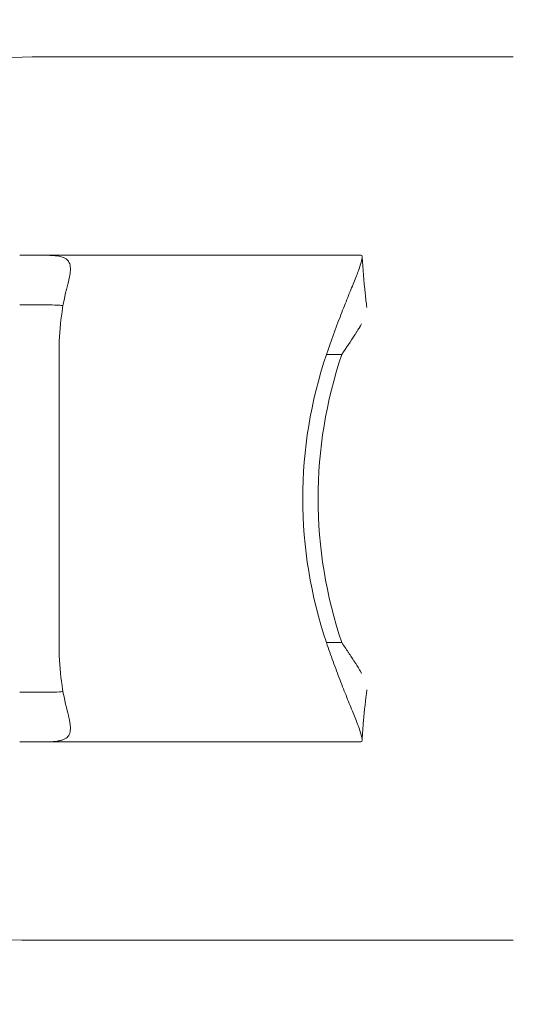
# Model space of a CAD drawing. Units: millimetres. Extents: x -2582 to 479, y -3100 to 3909.
# Drawn here: x -112 to -63, y -51 to 48 of the extents above; entities that cross this region are included whole.
import ezdxf

# ---------------------------------------------------------------- set-up
doc = ezdxf.new("R2010")
doc.units = ezdxf.units.MM
doc.header["$LTSCALE"] = 0.2
doc.header["$MEASUREMENT"] = 0
doc.header["$PDMODE"] = 1
doc.layers.add('HAGS-CONNECT', color=3, linetype='Continuous')
doc.layers.add('HAGS-Plan', color=7, linetype='Continuous')
doc.layers.add('HAGS-Dim Plan', color=7, linetype='Continuous', lineweight=100)
doc.styles.get("Standard").update_dxf_attribs({"font": 'g13f12d.shx', "height": 300})
doc.dimstyles.new('HAGS - Dim Plan', dxfattribs={"dimtxt": 300, "dimasz": 200, "dimexe": 0.18, "dimexo": 0.0625, "dimgap": 150, "dimtad": 0, "dimlfac": 0.001, "dimrnd": 0.01, "dimzin": 1, "dimdsep": 46, "dimtxsty": 'Standard', "dimblk": 'HAGS - Dim Plan arrow', "dimcen": 0.1, "dimse1": 1, "dimse2": 1, "dimclrd": 1, "dimadec": 0, "dimazin": 0, "dimtfac": 1, "dimtofl": 0, "dimtmove": 0, "dimatfit": 3, "dimfxl": 1, "dimtolj": 1, "dimtzin": 0, "dimarcsym": 0})

# ---------------------------------------------------------------- blocks, each defined once
blk = doc.blocks.new('A$C8cf6e4cf')
at = {"lineweight": 0}
for p, q in [((471.333, 121.887), (422.883, 121.887)), ((421.61, 101.937), (423.527, 101.937)), ((423.527, 101.937), (455.963, 101.937)), ((421.61, 96.937), (423.527, 96.937)), ((425.574, 62.937), (425.574, 91.937)), ((454.059, 91.937), (452.513, 91.937)), ((454.059, 62.937), (452.513, 62.937)), ((423.527, 57.937), (421.61, 57.937)), ((423.527, 52.937), (421.61, 52.937)), ((455.963, 52.937), (423.527, 52.937)), ((422.883, 32.987), (471.333, 32.987))]:
    blk.add_line(p, q, dxfattribs=at)
for start, end in [(90, 111.08018), (248.42102, 270)]:
    blk.add_arc((422.883, 77.437), 44.45, start, end, dxfattribs=at)
at = {"lineweight": 0, "extrusion": (1.91949e-46, 2.06922e-31, -1)}
blk.add_ellipse((428.664, 91.937), major_axis=(0, 10), ratio=0.309017, start_param=-1.570796, end_param=-0.858118, dxfattribs=at)
at = {"lineweight": 0, "extrusion": (2.14956e-16, -7.00893e-32, -1)}
blk.add_ellipse((499.704, 77.437), major_axis=(-49.583, 0), ratio=0.952948, start_param=-0.311911, end_param=0.311911, dxfattribs=at)
at = {"lineweight": 0, "extrusion": (2.14956e-16, 1.1599e-30, -1)}
blk.add_ellipse((501.249, 77.437), major_axis=(-49.583, 0), ratio=0.952948, start_param=-0.311911, end_param=0.311911, dxfattribs=at)
at = {"lineweight": 0, "extrusion": (4.054e-16, -9.12611e-18, -1)}
blk.add_ellipse((428.664, 62.937), major_axis=(0, 10), ratio=0.309017, start_param=-2.283475, end_param=-1.570796, dxfattribs=at)
at = {"lineweight": 0}
for points, knots in [([(423.527, 101.937), (423.895, 101.937), (424.233, 101.934), (424.543, 101.922), (424.698, 101.916), (424.845, 101.908), (424.985, 101.896), (425.126, 101.885), (425.258, 101.871), (425.384, 101.852), (425.636, 101.815), (425.851, 101.762), (426.031, 101.687), (426.122, 101.649), (426.203, 101.605), (426.276, 101.555), (426.348, 101.505), (426.414, 101.446), (426.466, 101.384), (426.571, 101.26), (426.643, 101.109), (426.682, 100.924), (426.682, 100.921), (426.683, 100.918), (426.683, 100.915), (426.702, 100.825), (426.712, 100.728), (426.716, 100.621), (426.718, 100.562), (426.718, 100.5), (426.715, 100.436), (426.714, 100.392), (426.711, 100.346), (426.707, 100.299), (426.706, 100.288), (426.705, 100.275), (426.704, 100.264), (426.665, 99.822), (426.53, 99.24), (426.326, 98.476)], [0, 0, 0, 0, 0.125, 0.125, 0.125, 0.1875, 0.1875, 0.1875, 0.25, 0.25, 0.25, 0.374559, 0.374559, 0.374559, 0.4375, 0.4375, 0.4375, 0.5, 0.5, 0.5, 0.625, 0.625, 0.625, 0.626995, 0.626995, 0.626995, 0.6875, 0.6875, 0.6875, 0.721212, 0.721212, 0.721212, 0.744313, 0.744313, 0.744313, 0.75, 0.75, 0.75, 1, 1, 1, 1]), ([(455.963, 101.937), (456.045, 101.937), (456.093, 101.881), (456.102, 101.762), (456.112, 101.643), (456.081, 101.458), (456.013, 101.212), (455.945, 100.966), (455.839, 100.659), (455.699, 100.285), (455.558, 99.911), (455.388, 99.485), (455.197, 99.011), (455.005, 98.536), (454.79, 98.009), (454.568, 97.457), (454.346, 96.904), (454.114, 96.318), (453.879, 95.71), (453.411, 94.494), (452.949, 93.225), (452.513, 91.937)], [0, 0, 0, 0, 0.125, 0.125, 0.125, 0.25, 0.25, 0.25, 0.375, 0.375, 0.375, 0.5, 0.5, 0.5, 0.625, 0.625, 0.625, 0.75, 0.75, 0.75, 1, 1, 1, 1]), ([(456.103, 101.753), (456.175, 100.556), (456.277, 99.318), (456.461, 97.622), (456.518, 97.147), (456.579, 96.677)], [0, 0, 0, 0, 3.686658, 3.686658, 5.122859, 5.122859, 5.122859, 5.122859]), ([(423.527, 96.937), (424.301, 96.937), (424.995, 96.932), (425.722, 96.886), (425.852, 96.876), (425.975, 96.863)], [0, 0, 0, 0, 0.25, 0.25, 0.3079504, 0.3079504, 0.3079504, 0.3079504]), ([(456.053, 95.034), (455.999, 94.938), (455.941, 94.839), (455.88, 94.736), (455.872, 94.723), (455.864, 94.71), (455.857, 94.697), (455.781, 94.571), (455.7, 94.439), (455.614, 94.301), (455.566, 94.225), (455.517, 94.147), (455.467, 94.067), (455.441, 94.027), (455.416, 93.987), (455.39, 93.947), (455.377, 93.926), (455.363, 93.906), (455.35, 93.885), (455.344, 93.875), (455.337, 93.865), (455.33, 93.854), (455.327, 93.849), (455.324, 93.844), (455.32, 93.839), (455.317, 93.834), (455.313, 93.827), (455.31, 93.823), (454.963, 93.284), (454.537, 92.645), (454.059, 91.937)], [0.5780937, 0.5780937, 0.5780937, 0.5780937, 0.625, 0.625, 0.625, 0.6308781, 0.6308781, 0.6308781, 0.6875, 0.6875, 0.6875, 0.71875, 0.71875, 0.71875, 0.734375, 0.734375, 0.734375, 0.7421875, 0.7421875, 0.7421875, 0.7460938, 0.7460938, 0.7460938, 0.7480469, 0.7480469, 0.7480469, 0.75, 0.75, 0.75, 1, 1, 1, 1]), ([(452.513, 62.937), (452.73, 62.296), (452.953, 61.661), (453.409, 60.404), (453.645, 59.774), (454.112, 58.561), (454.341, 57.982), (454.785, 56.877), (455.001, 56.347), (455.384, 55.399), (455.554, 54.974), (455.836, 54.226), (455.943, 53.913), (456.081, 53.418), (456.112, 53.232), (456.093, 52.993), (456.046, 52.937), (455.963, 52.937)], [0, 0, 0, 0, 0.125, 0.125, 0.25, 0.25, 0.375, 0.375, 0.5, 0.5, 0.625, 0.625, 0.75, 0.75, 0.875, 0.875, 1, 1, 1, 1]), ([(454.059, 62.937), (454.284, 62.604), (454.498, 62.284), (454.697, 61.985), (454.709, 61.967), (454.721, 61.949), (454.733, 61.931), (454.838, 61.773), (454.939, 61.621), (455.035, 61.474), (455.083, 61.401), (455.13, 61.329), (455.176, 61.259), (455.198, 61.223), (455.221, 61.189), (455.243, 61.154), (455.254, 61.137), (455.266, 61.12), (455.277, 61.103), (455.282, 61.094), (455.288, 61.086), (455.293, 61.077), (455.296, 61.073), (455.298, 61.069), (455.301, 61.065), (455.304, 61.061), (455.306, 61.057), (455.309, 61.052), (455.512, 60.737), (455.695, 60.447), (455.853, 60.183), (455.861, 60.169), (455.869, 60.156), (455.878, 60.142), (455.94, 60.037), (455.999, 59.936), (456.053, 59.84)], [0, 0, 0, 0, 0.1178856, 0.1178856, 0.1178856, 0.125, 0.125, 0.125, 0.1875, 0.1875, 0.1875, 0.21875, 0.21875, 0.21875, 0.234375, 0.234375, 0.234375, 0.2421875, 0.2421875, 0.2421875, 0.2460937, 0.2460937, 0.2460937, 0.2480469, 0.2480469, 0.2480469, 0.25, 0.25, 0.25, 0.3687705, 0.3687705, 0.3687705, 0.375, 0.375, 0.375, 0.4227229, 0.4227229, 0.4227229, 0.4227229]), ([(425.975, 58.011), (425.853, 57.998), (425.724, 57.988), (425.005, 57.943), (424.307, 57.937), (423.527, 57.937)], [0.6929652, 0.6929652, 0.6929652, 0.6929652, 0.75, 0.75, 1, 1, 1, 1]), ([(456.579, 58.197), (456.445, 57.17), (456.333, 56.116), (456.189, 54.422), (456.142, 53.767), (456.103, 53.121)], [0.146775, 0.146775, 0.146775, 0.146775, 3.282074, 3.282074, 5.270629, 5.270629, 5.270629, 5.270629]), ([(426.326, 56.398), (426.428, 56.017), (426.513, 55.681), (426.577, 55.386), (426.609, 55.238), (426.636, 55.1), (426.657, 54.972), (426.668, 54.903), (426.678, 54.836), (426.686, 54.772), (426.692, 54.729), (426.697, 54.686), (426.701, 54.645), (426.702, 54.634), (426.703, 54.626), (426.704, 54.614), (426.727, 54.362), (426.721, 54.148), (426.685, 53.966), (426.684, 53.962), (426.683, 53.958), (426.682, 53.954), (426.663, 53.862), (426.636, 53.778), (426.6, 53.701), (426.569, 53.634), (426.532, 53.573), (426.488, 53.517), (426.482, 53.509), (426.476, 53.502), (426.469, 53.494), (426.361, 53.364), (426.217, 53.266), (426.038, 53.19), (425.948, 53.152), (425.848, 53.119), (425.74, 53.092), (425.632, 53.064), (425.513, 53.041), (425.389, 53.023), (425.14, 52.985), (424.86, 52.964), (424.547, 52.952), (424.233, 52.94), (423.894, 52.937), (423.527, 52.937)], [0, 0, 0, 0, 0.125, 0.125, 0.125, 0.1875, 0.1875, 0.1875, 0.221143, 0.221143, 0.221143, 0.244224, 0.244224, 0.244224, 0.25, 0.25, 0.25, 0.372235, 0.372235, 0.372235, 0.375, 0.375, 0.375, 0.4375, 0.4375, 0.4375, 0.492188, 0.492188, 0.492188, 0.5, 0.5, 0.5, 0.624783, 0.624783, 0.624783, 0.6875, 0.6875, 0.6875, 0.75, 0.75, 0.75, 0.875, 0.875, 0.875, 1, 1, 1, 1])]:
    blk.add_open_spline(points, degree=3, knots=knots, dxfattribs=at)
blk = doc.blocks.new('HAGS - Dim Plan arrow')
at = {"color": 1, "lineweight": 0}
blk.add_lwpolyline([(0, 0, 0, 0.35, 0), (-1, 0, 0.015, 0.015, 0)], format="xyseb", dxfattribs=at)
blk = doc.blocks.new('*D23')
at = {"layer": 'Defpoints', "color": 0, "transparency": 16777216}
for p in [(38.004, 3333.989), (-1630.004, 0, 1599.546), (38.004, 0, 1599.546)]:
    blk.add_point(p, dxfattribs=at)
at = {"layer": 'HAGS-Dim Plan', "color": 1, "lineweight": -2, "transparency": 16777216}
for p, q in [((-1830.004, 3333.989), (-2030.004, 3333.989)), ((238.004, 3333.989), (438.004, 3333.989))]:
    blk.add_line(p, q, dxfattribs=at)
at = {"layer": 'HAGS-Dim Plan', "color": 1, "lineweight": -2, "transparency": 16777216, "xscale": 200, "yscale": 200, "zscale": 200}
blk.add_blockref('HAGS - Dim Plan arrow', (-1630.004, 3333.989), dxfattribs=at)
at = {"layer": 'HAGS-Dim Plan', "color": 1, "lineweight": -2, "transparency": 16777216, "xscale": 200, "yscale": 200, "zscale": 200, "rotation": 180}
blk.add_blockref('HAGS - Dim Plan arrow', (38.004, 3333.989), dxfattribs=at)
at = {"layer": 'HAGS-Dim Plan', "color": 0, "transparency": 16777216, "insert": (-796, 3333.989), "char_height": 300, "attachment_point": 5}
blk.add_mtext('\\A1;1.67m', dxfattribs=at)

msp = doc.modelspace()

# ---------------------------------------------------------------- linework, layer by layer
at = {"layer": 'HAGS-CONNECT'}
msp.add_circle((0, 0), 150, dxfattribs=at)

# ---------------------------------------------------------------- block references
at = {"layer": 'HAGS-Plan'}
msp.add_blockref('A$C8cf6e4cf', (-533.883, -77.437), dxfattribs=at)

# ---------------------------------------------------------------- dimensions: what is measured, and where the dimension line sits
at = {"layer": 'HAGS-Dim Plan'}
dim = msp.add_linear_dim(base=(38.004, 3333.989), p1=(-1630.004, 0, 1599.546), p2=(38.004, 0, 1599.546), angle=180, dimstyle='HAGS - Dim Plan', override={"dimrnd": 0.01, "dimpost": 'm'}, dxfattribs=at)
dim.commit()
dim.dimension.update_dxf_attribs({"geometry": '*D23', "text_midpoint": (-796, 3333.989)})

doc.saveas('drawing.dxf')
